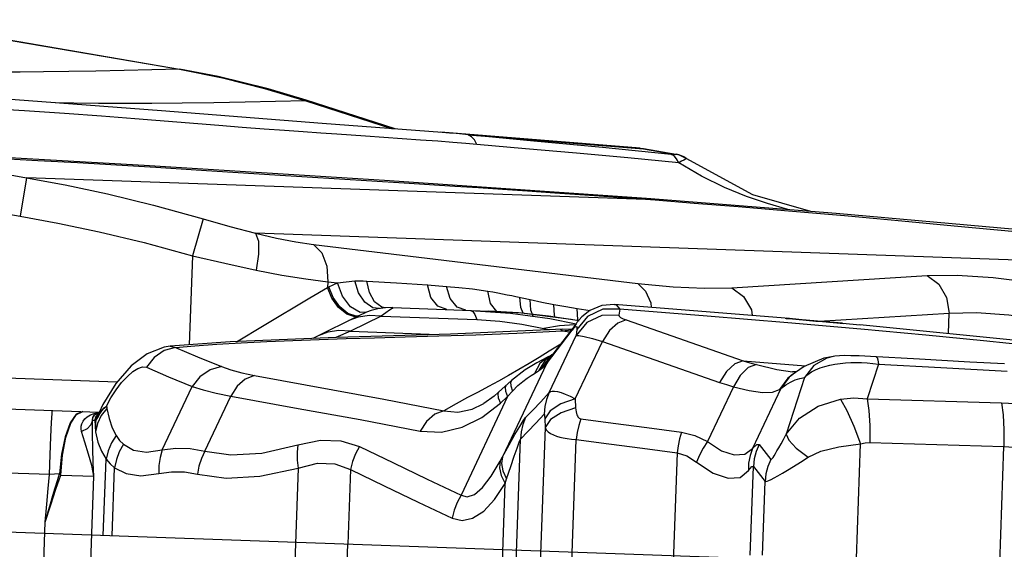
# Model space of a CAD drawing. Units: millimetres. Extents: x 141006 to 160003, y 4362 to 17014.
# Drawn here: x 147394 to 147746, y 11370 to 11559 of the extents above; entities that cross this region are included whole.
import ezdxf

# ---------------------------------------------------------------- set-up
doc = ezdxf.new("R2010")
doc.units = ezdxf.units.MM
doc.layers.add('DEFAULT', color=7, linetype='Continuous')
doc.layers.add('DiKom', color=7, linetype='Continuous')

# ---------------------------------------------------------------- blocks, each defined once
blk = doc.blocks.new('RC-20401')
at = {"layer": 'DiKom', "color": 7, "linetype": 'Continuous'}
for p, q in [((167329.13, 11559.36), (167432.22, 11541.71)), ((167329.14, 11559.44), (167432.23, 11541.79)), ((167432.23, 11541.79), (167432.22, 11541.71)), ((167425.8, 11526.85), (167365.73, 11531.43)), ((167477.52, 11530.68), (167477.46, 11530.47)), ((167477.46, 11530.47), (167508.49, 11520.45)), ((167509.41, 11520.39), (167477.52, 11530.68)), ((167446.28, 11521.63), (167416.3, 11524.02)), ((167518.48, 11516.43), (167498.77, 11517.78)), ((167597.06, 11513.51), (167525.79, 11519.19)), ((167535.52, 11518.28), (167562.69, 11516.1)), ((167524.66, 11515.98), (167518.48, 11516.43)), ((167530.05, 11515.58), (167524.66, 11515.98)), ((167534.7, 11515.21), (167530.05, 11515.58)), ((167538.62, 11514.88), (167534.7, 11515.21)), ((167562.69, 11516.1), (167598.29, 11513.28)), ((167597.06, 11513.51), (167598.29, 11513.28)), ((167598.31, 11513.35), (167598.29, 11513.28)), ((167598.29, 11513.28), (167609.89, 11511.29)), ((167598.31, 11513.35), (167609.9, 11511.37)), ((167419.62, 11507.32), (167348.3, 11511.34)), ((167610.88, 11508.34), (167592.71, 11510.03)), ((167609.22, 11510.73), (167608.18, 11511.32)), ((167609.89, 11511.29), (167609.91, 11511.37)), ((167613.57, 11509.85), (167613.53, 11509.78)), ((167611.91, 11508.82), (167610.88, 11508.34)), ((167619.05, 11503.49), (167610.88, 11508.34)), ((167362.11, 11505.62), (167377.57, 11502.98)), ((167377.57, 11502.98), (167375.22, 11489.25)), ((167602.46, 11495), (167377.57, 11502.98)), ((167438.24, 11505.8), (167466.39, 11504.03)), ((167466.39, 11504.03), (167512.59, 11501.13)), ((167589.25, 11495.96), (167602.46, 11495)), ((167599.33, 11495.57), (167602.46, 11495)), ((167667.21, 11490.18), (167599.33, 11495.57)), ((167359.76, 11491.9), (167375.22, 11489.25)), ((167731.46, 11484.51), (167667.21, 11490.18)), ((167440.68, 11488.31), (167436.85, 11475.1)), ((167709.49, 11485.82), (167731.41, 11483.76)), ((167811.35, 11470.64), (167459.48, 11483.11)), ((167480.18, 11479.14), (167596.22, 11465.19)), ((167436.85, 11475.1), (167435.72, 11443.2)), ((167629.93, 11463.64), (167699.74, 11468.04)), ((167485.31, 11465.79), (167485.24, 11463.74)), ((167485.24, 11463.74), (167485.63, 11463.94)), ((167485.31, 11465.79), (167488.8, 11465.37)), ((167520.93, 11464.63), (167527.79, 11464.13)), ((167543.55, 11457.98), (167542.56, 11462.41)), ((167552.6, 11460.53), (167557.71, 11459.41)), ((167501.42, 11456.42), (167498.54, 11458.44)), ((167504.69, 11456.67), (167502.08, 11458.63)), ((167534.73, 11455.59), (167531.58, 11456.75)), ((167545.74, 11455.12), (167543.55, 11457.98)), ((167648.98, 11452.73), (167587.94, 11457.68)), ((167504.37, 11453.49), (167493.41, 11448.07)), ((167499.11, 11454.85), (167496.88, 11454.79)), ((167503.82, 11456.16), (167501.42, 11456.42)), ((167505.92, 11456.46), (167503.18, 11456.07)), ((167506.05, 11454.66), (167504.37, 11453.49)), ((167504.37, 11453.49), (167538.69, 11452.27)), ((167505.82, 11456.44), (167504.69, 11456.67)), ((167508.57, 11456.52), (167505.92, 11456.46)), ((167508.57, 11456.52), (167542.9, 11455.3)), ((167575.2, 11451.82), (167564.28, 11453.51)), ((167574.83, 11452.15), (167574.58, 11456.19)), ((167574.58, 11456.19), (167579.17, 11455.51)), ((167589.76, 11456), (167589.44, 11453.86)), ((167661.07, 11451.66), (167707.61, 11454.59)), ((167707.35, 11447.23), (167707.61, 11454.59)), ((167452.59, 11444.34), (167462.55, 11450.27)), ((167568.17, 11450.08), (167562.61, 11449.02)), ((167564.79, 11452.69), (167574.13, 11450.77)), ((167574.14, 11450.78), (167564.98, 11438.77)), ((167573.63, 11450.33), (167568.17, 11450.08)), ((167575.01, 11451.81), (167572.41, 11452.31)), ((167574.13, 11450.76), (167572.72, 11448.44)), ((167574.42, 11449.79), (167574.46, 11448.72)), ((167574.98, 11451.78), (167574.83, 11452.15)), ((167592.11, 11452.13), (167633.98, 11437.56)), ((167648.98, 11452.73), (167649.31, 11452.7)), ((167649.31, 11452.7), (167651.55, 11452.5)), ((167676.04, 11448.89), (167649.93, 11451.15)), ((167651.55, 11452.5), (167657.64, 11451.93)), ((167669.52, 11450.94), (167661.97, 11451.58)), ((167662.27, 11451.53), (167669.93, 11450.9)), ((167664.09, 11451.4), (167664.61, 11451.34)), ((167669.52, 11450.94), (167675.77, 11450.38)), ((167481.9, 11446.49), (167479.92, 11445.52)), ((167493.41, 11448.07), (167488.23, 11445.88)), ((167493.41, 11448.07), (167524.66, 11446.97)), ((167562.61, 11449.02), (167564.54, 11448.58)), ((167563.56, 11436.43), (167572.72, 11448.44)), ((167564.5, 11426.18), (167574.14, 11446.58)), ((167569.14, 11448.19), (167568.63, 11448.75)), ((167569.14, 11448.19), (167572.51, 11448.65)), ((167569.14, 11448.19), (167571.93, 11447.88)), ((167572.52, 11448.66), (167569.4, 11448.78)), ((167574.46, 11448.72), (167574.14, 11446.58)), ((167428.88, 11442.71), (167426.82, 11442.41)), ((167428.87, 11442.71), (167428.88, 11442.71)), ((167450.42, 11444.25), (167428.88, 11442.71)), ((167428.88, 11442.71), (167430.78, 11442.31)), ((167568.14, 11443.16), (167564.55, 11440.94)), ((167568.51, 11443.4), (167568.14, 11443.16)), ((167573.87, 11423.9), (167583.55, 11444.39)), ((167583.55, 11444.39), (167625.44, 11429.82)), ((167420.72, 11440.05), (167414.96, 11435.68)), ((167426.82, 11442.41), (167420.72, 11440.05)), ((167426.74, 11441.15), (167423.16, 11438.71)), ((167430.78, 11442.31), (167426.74, 11441.15)), ((167564.55, 11440.94), (167560.96, 11438.75)), ((167565.51, 11439.62), (167563.04, 11437.7)), ((167565.22, 11439.46), (167563.93, 11438.78)), ((167565.55, 11439.52), (167564.38, 11438.59)), ((167565.51, 11439.62), (167565.22, 11439.46)), ((167565.73, 11439.75), (167565.51, 11439.63)), ((167565.51, 11439.63), (167565.51, 11439.62)), ((167666.26, 11439.12), (167666.18, 11439.1)), ((167414.96, 11435.68), (167409.51, 11429.45)), ((167423.16, 11438.71), (167420.4, 11435.24)), ((167563.56, 11436.43), (167547.83, 11403.14)), ((167560.06, 11436.78), (167555.89, 11434.28)), ((167563.92, 11438.77), (167560.06, 11436.78)), ((167563.04, 11437.7), (167560.71, 11433.98)), ((167564.38, 11438.59), (167561.77, 11434.73)), ((167564.98, 11438.77), (167563.56, 11436.43)), ((167563.93, 11438.78), (167563.92, 11438.77)), ((167633.98, 11437.56), (167656.18, 11435.67)), ((167638.67, 11436.17), (167645.93, 11434.44)), ((167668.63, 11436.58), (167670.5, 11436.76)), ((167682.38, 11436.37), (167678.36, 11423.96)), ((167696.97, 11438.06), (167679.53, 11439.05)), ((167680.36, 11436.6), (167682.38, 11436.37)), ((167682.38, 11436.37), (167704.69, 11435.11)), ((167322.81, 11433.08), (167409.98, 11429.99)), ((167549.99, 11432.3), (167546.35, 11430.25)), ((167553.68, 11434.42), (167549.99, 11432.3)), ((167555.89, 11434.28), (167551.06, 11430.49)), ((167559.23, 11433), (167560.71, 11433.98)), ((167645.93, 11434.44), (167651.58, 11433.59)), ((167651.67, 11432.65), (167649.92, 11431.29)), ((167651.01, 11432.16), (167650.42, 11431.65)), ((167651.1, 11432.23), (167651.01, 11432.16)), ((167655.74, 11435.49), (167651.1, 11432.23)), ((167651.58, 11433.59), (167651.59, 11433.59)), ((167652.97, 11433.55), (167651.59, 11433.59)), ((167704.69, 11435.11), (167728.44, 11433.81)), ((167546.35, 11430.25), (167542.76, 11428.29)), ((167551.06, 11430.49), (167546.45, 11426.26)), ((167549.01, 11428.6), (167548.72, 11428.03)), ((167550.75, 11428.57), (167551.38, 11426.69)), ((167649.92, 11431.29), (167646.98, 11427.25)), ((167650.42, 11431.65), (167647.42, 11427.57)), ((167655.94, 11431.54), (167649.37, 11411.27)), ((167652.54, 11430.71), (167654.22, 11431.21)), ((167654.22, 11431.21), (167655.94, 11431.54)), ((167426.1, 11405.69), (167436.8, 11428.32)), ((167546.45, 11426.26), (167544.83, 11424.85)), ((167548.72, 11428.03), (167548.85, 11426.66)), ((167548.85, 11426.66), (167549.63, 11424.73)), ((167549.63, 11424.73), (167551.38, 11426.69)), ((167630.47, 11428.24), (167621.2, 11408.63)), ((167647.42, 11427.57), (167637.28, 11406.13)), ((167320.23, 11422.17), (167403.52, 11419.22)), ((167406.13, 11421.36), (167407.7, 11424.33)), ((167441.27, 11405.24), (167450.58, 11424.94)), ((167549.63, 11424.73), (167532.99, 11389.53)), ((167540.47, 11417.29), (167547.08, 11422.38)), ((167540.9, 11422.12), (167541.14, 11422.26)), ((167544.83, 11424.85), (167541.13, 11422.25)), ((167546.3, 11424.32), (167547.08, 11422.38)), ((167547.08, 11422.38), (167549.63, 11424.73)), ((167573.87, 11423.9), (167573.99, 11420.76)), ((167678.36, 11423.96), (167726.37, 11422.47)), ((167402.61, 11417.94), (167402.99, 11418.37)), ((167402.97, 11418.28), (167402.92, 11418.14)), ((167402.99, 11418.37), (167402.97, 11418.28)), ((167403.08, 11418.6), (167402.99, 11418.37)), ((167403.44, 11418.81), (167403.05, 11417.74)), ((167403.52, 11419.04), (167403.44, 11418.89)), ((167403.49, 11418.94), (167403.44, 11418.81)), ((167403.48, 11418.96), (167403.45, 11418.91)), ((167403.55, 11419.09), (167403.49, 11418.94)), ((167403.54, 11419.07), (167403.52, 11419.04)), ((167406.3, 11420.5), (167404.28, 11417.93)), ((167405.35, 11420.61), (167406.13, 11421.36)), ((167405.35, 11420.74), (167406.13, 11421.36)), ((167406.13, 11421.36), (167406.22, 11420.95)), ((167406.22, 11420.95), (167406.3, 11420.5)), ((167401.13, 11416.3), (167400.58, 11414.61)), ((167401.13, 11416.29), (167401.42, 11416.29)), ((167401.42, 11416.29), (167401.99, 11416.27)), ((167401.99, 11416.27), (167402.14, 11412.15)), ((167401.99, 11416.27), (167402.02, 11416.13)), ((167402.88, 11415.12), (167402.14, 11412.15)), ((167402.22, 11416.33), (167402.33, 11416.58)), ((167402.33, 11416.58), (167402.24, 11415.13)), ((167402.33, 11416.58), (167402.43, 11416.61)), ((167404.28, 11417.93), (167402.88, 11415.12)), ((167562.94, 11416.84), (167563.06, 11413.7)), ((167563.06, 11413.7), (167558.25, 11278.18)), ((167551.25, 11323.31), (167554.31, 11409.52)), ((167569.54, 11277.76), (167574.21, 11409.41)), ((167639.66, 11407.63), (167643.85, 11402.2)), ((167674.5, 11366.88), (167675.95, 11407.83)), ((167679.2, 11408.37), (167727.21, 11406.88)), ((167610.31, 11404.63), (167607.94, 11337.92)), ((167725.72, 11365), (167727.21, 11406.88)), ((167405, 11375.14), (167405.97, 11402.42)), ((167547.02, 11401.62), (167547.83, 11403.14)), ((167385.77, 11396.83), (167347.32, 11398.19)), ((167385.3, 11391.87), (167385.77, 11396.83)), ((167389.37, 11397.17), (167385.77, 11396.83)), ((167389.84, 11396.69), (167389.37, 11397.17)), ((167408.19, 11375.02), (167409.05, 11399.28)), ((167474.74, 11399.18), (167472.14, 11326)), ((167493.44, 11398.66), (167492.5, 11372.03)), ((167636.48, 11368.06), (167637.6, 11399.8)), ((167637.6, 11399.8), (167641.79, 11394.38)), ((167389.84, 11396.69), (167401.58, 11396.27)), ((167396.3, 11247.36), (167401.58, 11396.27)), ((167546.28, 11323.49), (167548.77, 11393.71)), ((167548.77, 11393.71), (167549.31, 11395.34)), ((167640.85, 11368.07), (167641.79, 11394.38)), ((167384.79, 11386.24), (167385.3, 11391.87)), ((167384.24, 11379.8), (167384.79, 11386.24)), ((167379.45, 11244.83), (167384.24, 11379.8)), ((167301.88, 11378.79), (168436.64, 11338.56)), ((167491.44, 11342.05), (167492.5, 11372.04))]:
    blk.add_line(p, q, dxfattribs=at)
for points in [[(167432.22, 11541.71), (167422.41, 11541.47), (167412.41, 11541.25), (167402.37, 11541.05), (167392.63, 11540.89), (167383.55, 11540.79), (167375.23, 11540.74), (167367.5, 11540.73), (167360.04, 11540.77), (167352.59, 11540.85), (167344.94, 11540.98)], [(167432.22, 11541.71), (167447.59, 11538.66), (167462.68, 11534.91), (167477.46, 11530.47)], [(167477.52, 11530.68), (167463.97, 11534.73), (167446.11, 11539.11), (167432.23, 11541.79)], [(167376.85, 11526.9), (167362.81, 11527.75), (167350.35, 11528.4), (167339.4, 11528.85), (167329.25, 11529.17), (167319.81, 11529.37), (167311.24, 11529.45)], [(167477.46, 11530.47), (167466.66, 11530.22), (167455.73, 11529.98), (167444.51, 11529.76), (167433.22, 11529.6), (167422.4, 11529.51), (167412.43, 11529.49), (167403.26, 11529.53), (167394.5, 11529.62), (167387.97, 11529.73)], [(167416.3, 11524.02), (167404.31, 11524.95), (167391.09, 11525.93), (167376.85, 11526.9)], [(167526.18, 11519.16), (167483.27, 11522.29), (167425.8, 11526.85)], [(167498.77, 11517.78), (167488.53, 11518.49), (167482.77, 11518.89), (167476.53, 11519.34), (167469.8, 11519.83), (167462.54, 11520.37), (167454.72, 11520.97), (167446.28, 11521.63)], [(167531.24, 11518.72), (167528.82, 11518.94), (167526.18, 11519.16)], [(167535.52, 11518.28), (167533.47, 11518.5), (167531.24, 11518.72)], [(167538.62, 11514.88), (167537.8, 11516.45), (167536.74, 11517.61), (167535.52, 11518.28)], [(167608.18, 11511.32), (167583.66, 11513.73), (167559.07, 11516.08), (167535.52, 11518.28)], [(167592.71, 11510.03), (167574.27, 11511.71), (167556.11, 11513.34), (167538.62, 11514.88)], [(167597.05, 11513.51), (167598.07, 11513.39), (167598.31, 11513.35)], [(167350.65, 11510.8), (167366.74, 11509.98), (167381.61, 11509.17), (167395.74, 11508.37), (167409.69, 11507.54), (167423.84, 11506.69), (167438.24, 11505.8)], [(167609.89, 11511.29), (167609.75, 11511.24), (167609.4, 11511.23), (167608.86, 11511.26), (167608.18, 11511.32)], [(167610.88, 11508.34), (167610.14, 11509.72), (167609.22, 11510.73)], [(167613.53, 11509.78), (167612.4, 11510.46), (167611.17, 11510.97), (167609.89, 11511.29)], [(167613.53, 11509.78), (167613.28, 11509.56), (167612.72, 11509.23), (167611.91, 11508.82)], [(167658.19, 11490.9), (167637.35, 11496.9), (167613.57, 11509.85)], [(167599.33, 11495.57), (167505.63, 11501.94), (167419.62, 11507.32)], [(167377.57, 11502.98), (167391.4, 11500.41), (167406.55, 11497.18), (167422.99, 11493.2), (167440.68, 11488.31)], [(167650.34, 11491.52), (167649.86, 11491.64), (167642.59, 11493.75), (167635.16, 11496.27), (167627.27, 11499.46), (167619.05, 11503.49)], [(167512.59, 11501.13), (167530.75, 11499.97), (167539.28, 11499.41), (167547.85, 11498.85), (167556.81, 11498.24), (167566.52, 11497.57), (167577.28, 11496.82), (167589.25, 11495.96)], [(167602.46, 11495), (167616.42, 11493.92), (167632.18, 11492.65), (167650.18, 11491.14), (167670.15, 11489.41), (167690.7, 11487.56), (167709.49, 11485.82)], [(167375.22, 11489.25), (167388.72, 11486.77), (167403.52, 11483.66), (167419.57, 11479.82), (167436.85, 11475.1)], [(167440.68, 11488.31), (167450.24, 11485.57), (167459.48, 11483.11)], [(167459.48, 11483.11), (167460.49, 11480.27), (167460.56, 11475.6), (167459.67, 11469.94)], [(167459.48, 11483.11), (167466.92, 11481.4), (167473.88, 11480.06), (167480.18, 11479.14)], [(167480.18, 11479.14), (167483.18, 11476.08), (167484.99, 11471.37), (167485.31, 11465.79)], [(167436.85, 11475.1), (167448.45, 11472.38), (167459.67, 11469.94)], [(167459.67, 11469.94), (167468.91, 11468.15), (167477.5, 11466.77), (167485.31, 11465.79)], [(167699.74, 11468.04), (167710.55, 11468.17), (167723.34, 11467.32), (167737.87, 11465.51)], [(167699.74, 11468.04), (167703.9, 11464.93), (167706.67, 11460.19), (167707.61, 11454.59)], [(167485.63, 11463.94), (167487.19, 11464.69), (167488.8, 11465.37)], [(167492.48, 11454.43), (167489.59, 11456.77), (167487.19, 11460.1), (167485.63, 11463.94)], [(167488.8, 11465.37), (167491.93, 11465.8), (167495.03, 11466.05)], [(167496.88, 11454.79), (167493.42, 11456.85), (167490.52, 11460.64), (167488.8, 11465.37)], [(167495.03, 11466.05), (167496.56, 11466.09), (167497.99, 11466.08), (167499.31, 11466.03)], [(167498.54, 11458.44), (167496.28, 11461.83), (167495.03, 11466.05)], [(167502.08, 11458.63), (167500.2, 11461.91), (167499.31, 11466.03)], [(167499.31, 11466.03), (167509.88, 11465.39), (167520.93, 11464.63)], [(167527.9, 11455.83), (167524.7, 11457.03), (167522.22, 11460.17), (167520.93, 11464.63)], [(167531.58, 11456.75), (167529.11, 11459.79), (167527.79, 11464.13)], [(167527.79, 11464.13), (167532.23, 11463.75), (167537.15, 11463.19), (167542.56, 11462.41)], [(167596.22, 11465.19), (167599.03, 11462.43), (167600.84, 11458.23), (167601.03, 11456.62)], [(167596.22, 11465.19), (167608.85, 11463.95), (167620.13, 11463.43), (167629.93, 11463.64)], [(167462.55, 11450.27), (167478.92, 11460), (167485.24, 11463.74)], [(167492.08, 11454.23), (167489.2, 11456.56), (167486.8, 11459.89), (167485.24, 11463.74)], [(167542.56, 11462.41), (167544.31, 11462.13), (167546.1, 11461.81), (167547.87, 11461.48), (167549.55, 11461.16), (167551.11, 11460.84), (167552.6, 11460.53)], [(167629.93, 11463.64), (167634.08, 11460.53), (167636.86, 11455.78), (167637.21, 11453.69)], [(167555.21, 11454.5), (167554.36, 11456.52), (167554.07, 11460.21)], [(167558.82, 11453.49), (167557.95, 11455.62), (167557.71, 11459.41)], [(167557.71, 11459.41), (167561.94, 11458.51), (167566.18, 11457.67)], [(167566.68, 11453.04), (167566.41, 11453.71), (167566.18, 11457.67)], [(167566.18, 11457.67), (167570.44, 11456.89), (167574.58, 11456.19)], [(167587.93, 11457.68), (167583.36, 11457.3), (167579.06, 11455.47), (167576.24, 11453.2), (167574.45, 11451.18), (167574.13, 11450.76)], [(167587.93, 11457.68), (167588.52, 11457.53), (167589.76, 11456)], [(167503.18, 11456.07), (167500.86, 11455.48), (167499.19, 11454.89), (167498.17, 11454.46), (167497.41, 11454.11), (167496.66, 11453.76), (167495.83, 11453.36), (167494.86, 11452.88), (167481.89, 11446.49)], [(167495.91, 11453.4), (167495.04, 11453.24), (167492.08, 11454.23)], [(167496.34, 11453.61), (167495.43, 11453.44), (167492.48, 11454.43)], [(167504.37, 11453.49), (167500.24, 11453.76), (167496.22, 11453.16), (167492.8, 11451.87)], [(167508.57, 11456.52), (167508.29, 11456.27), (167507.39, 11455.61), (167506.05, 11454.66)], [(167536.34, 11455.53), (167537.16, 11455.15), (167537.94, 11454.06), (167538.69, 11452.27)], [(167536.34, 11455.53), (167550.7, 11454.57), (167564.79, 11452.69)], [(167564.28, 11453.51), (167553.57, 11454.66), (167542.88, 11455.3)], [(167572.41, 11452.31), (167554.66, 11454.57), (167542.9, 11455.3)], [(167589.44, 11453.86), (167583.38, 11453.77), (167577.94, 11451.19), (167574.14, 11446.58)], [(167589.76, 11456), (167583.7, 11455.92), (167578.26, 11453.33), (167574.46, 11448.72)], [(167589.44, 11453.86), (167589.58, 11453.47), (167590.1, 11453.04), (167590.96, 11452.58), (167592.11, 11452.13)], [(167649.93, 11451.15), (167621.06, 11453.5), (167589.76, 11456)], [(167707.61, 11454.59), (167717.43, 11454.76), (167729, 11453.95), (167742.19, 11452.19)], [(167538.69, 11452.27), (167546.86, 11451.73), (167554.79, 11450.66), (167562.61, 11449.02)], [(167572.72, 11448.44), (167573.82, 11449.67), (167574.42, 11449.79)], [(167592.11, 11452.13), (167589.1, 11451.01), (167586.12, 11448.31), (167583.56, 11444.39)], [(167661.97, 11451.58), (167655.08, 11452.19), (167649.32, 11452.71)], [(167657.64, 11451.93), (167659.93, 11451.72), (167662.27, 11451.53)], [(167866.83, 11427.54), (167805.15, 11436.47), (167735.27, 11444.45), (167675.71, 11450.39)], [(167430.78, 11442.31), (167437.7, 11442.86), (167445.62, 11443.41), (167454.36, 11443.93), (167463.53, 11444.4), (167472.83, 11444.79), (167482.23, 11445.13), (167491.9, 11445.44), (167502.07, 11445.74), (167513.02, 11446.05), (167525.01, 11446.41), (167538.28, 11446.85), (167552.97, 11447.42), (167569.14, 11448.19)], [(167569.4, 11448.78), (167529.17, 11447.1), (167488.38, 11445.88), (167450.42, 11444.25)], [(167493.4, 11448.07), (167489.29, 11448.35), (167485.28, 11447.75), (167481.9, 11446.49)], [(167574.14, 11446.58), (167575.12, 11446.6), (167577.1, 11446.23), (167579.97, 11445.47), (167583.55, 11444.39)], [(167851.27, 11429.35), (167841.53, 11430.74), (167832.36, 11431.91), (167823.66, 11432.96), (167814.87, 11434.02), (167805.28, 11435.16), (167794.55, 11436.43), (167782.62, 11437.82), (167769.4, 11439.33), (167754.68, 11440.98), (167738.26, 11442.77), (167719.87, 11444.69), (167699.24, 11446.74), (167676.04, 11448.89)], [(167430.78, 11442.31), (167438.71, 11438.93), (167447.24, 11435.43)], [(167666.26, 11439.12), (167662.77, 11438.41), (167655.74, 11435.49)], [(167666.18, 11439.1), (167663.86, 11438.52), (167659.21, 11435.82), (167655.94, 11431.54)], [(167679.53, 11439.05), (167675.46, 11439.24), (167672.41, 11439.33), (167670.22, 11439.36), (167668.46, 11439.32), (167666.69, 11439.18), (167666.18, 11439.1)], [(167560.96, 11438.75), (167557.35, 11436.58), (167553.68, 11434.42)], [(167563.92, 11438.77), (167561.13, 11436.5), (167559.23, 11433)], [(167561.77, 11434.73), (167562.83, 11435.61), (167563.56, 11436.43)], [(167633.98, 11437.56), (167630.97, 11436.44), (167628, 11433.75), (167625.44, 11429.82)], [(167638.67, 11436.17), (167635.74, 11435.07), (167632.88, 11432.31), (167630.47, 11428.24)], [(167633.98, 11437.56), (167636.31, 11436.83), (167638.67, 11436.17)], [(167661.45, 11434.99), (167663.17, 11435.54), (167664.96, 11435.98), (167666.79, 11436.32), (167668.63, 11436.58)], [(167670.5, 11436.76), (167672.4, 11436.86), (167674.35, 11436.89), (167676.33, 11436.86)], [(167676.33, 11436.86), (167678.34, 11436.76), (167680.36, 11436.6)], [(167681.51, 11438.94), (167681.83, 11438.68), (167682.14, 11437.81), (167682.38, 11436.37)], [(167727.5, 11436.39), (167715.07, 11437.05), (167696.97, 11438.06)], [(167407.7, 11424.33), (167409.55, 11427.19), (167411.55, 11429.78), (167413.59, 11431.97), (167415.56, 11433.67), (167417.38, 11434.81), (167419.02, 11435.37), (167420.4, 11435.24)], [(167420.4, 11435.24), (167428.31, 11431.84), (167436.8, 11428.32)], [(167447.24, 11435.43), (167443.17, 11434.28), (167439.57, 11431.83), (167436.8, 11428.32)], [(167447.24, 11435.43), (167450.58, 11434.26), (167454.54, 11433.21), (167459.09, 11432.26)], [(167459.09, 11432.26), (167455.79, 11430.98), (167452.86, 11428.45), (167450.58, 11424.94)], [(167459.09, 11432.26), (167505.38, 11423.82), (167526.84, 11419.68)], [(167556.66, 11431.29), (167558.04, 11432.22), (167559.23, 11433)], [(167560.71, 11433.98), (167561.26, 11434.36), (167561.77, 11434.73)], [(167655.94, 11431.54), (167657.05, 11432.62), (167658.36, 11433.54), (167659.83, 11434.32), (167661.45, 11434.99)], [(167409.51, 11429.45), (167404.84, 11421.85), (167403.55, 11419.08)], [(167551.06, 11430.49), (167550.73, 11429.92), (167550.75, 11428.57)], [(167551.38, 11426.69), (167553.31, 11428.64), (167555.08, 11430.14), (167556.66, 11431.29)], [(167625.44, 11429.82), (167627.94, 11429), (167630.47, 11428.24)], [(167647.42, 11427.57), (167649.15, 11428.89), (167650.86, 11429.94), (167652.54, 11430.71)], [(167436.8, 11428.32), (167440.73, 11427.13), (167445.33, 11426), (167450.58, 11424.94)], [(167542.76, 11428.29), (167539.13, 11426.35), (167535.33, 11424.35), (167531.24, 11422.15), (167526.84, 11419.68)], [(167546.45, 11426.26), (167546.16, 11425.69), (167546.3, 11424.32)], [(167556.1, 11417.2), (167558.68, 11419.89), (167561.49, 11422.91), (167564.5, 11426.18)], [(167564.5, 11426.18), (167563.54, 11423.72), (167562.95, 11421.14), (167562.73, 11418.5)], [(167564.5, 11426.18), (167564.94, 11426.5), (167565.57, 11426.67), (167566.43, 11426.68), (167567.5, 11426.52), (167568.79, 11426.16), (167570.29, 11425.61), (167571.99, 11424.85), (167573.87, 11423.9)], [(167630.47, 11428.24), (167636.1, 11426.88), (167640.8, 11426.21), (167644.46, 11426.33), (167646.98, 11427.25)], [(167646.98, 11427.25), (167647.22, 11427.42), (167647.42, 11427.57)], [(167450.58, 11424.94), (167474.7, 11420.52), (167496.86, 11416.49), (167518.38, 11412.39)], [(167526.84, 11419.68), (167531.86, 11419.17), (167536.93, 11420.25), (167540.9, 11422.12)], [(167573.87, 11423.9), (167568.64, 11422.12), (167564.85, 11419.67), (167562.94, 11416.84)], [(167649.37, 11411.27), (167654.13, 11417.07), (167660.83, 11421.35), (167668.75, 11423.78)], [(167668.75, 11423.78), (167673.56, 11424.26), (167678.36, 11423.96)], [(167668.75, 11423.79), (167671.02, 11419.77), (167673.53, 11414.21), (167675.95, 11407.83)], [(167678.36, 11423.96), (167678.93, 11419.72), (167679.22, 11414.34), (167679.2, 11408.37)], [(167726.37, 11422.47), (167726.95, 11418.23), (167727.24, 11412.86), (167727.21, 11406.88)], [(167726.37, 11422.47), (167728.83, 11422.37), (167731.32, 11422.2)], [(167385.77, 11396.83), (167386.03, 11403.93), (167386.27, 11410.34), (167386.49, 11415.42), (167386.64, 11418.69), (167386.72, 11419.81)], [(167397.62, 11419.42), (167395.32, 11418.41), (167393.15, 11415.3), (167391.32, 11410.38), (167390.02, 11404.13), (167389.37, 11397.17)], [(167389.84, 11396.69), (167390.42, 11403.76), (167391.64, 11410.15), (167393.36, 11415.18), (167395.43, 11418.38), (167397.62, 11419.42)], [(167399.26, 11417.52), (167400.36, 11418.2), (167401.7, 11418.74), (167403.27, 11419.08), (167403.5, 11419.09)], [(167401.3, 11417.32), (167401.36, 11417.44), (167401.57, 11417.81), (167401.87, 11418.16), (167402.27, 11418.49), (167402.78, 11418.77), (167403.4, 11418.99), (167403.51, 11419.01)], [(167402.22, 11416.33), (167402.28, 11416.78), (167402.41, 11417.24), (167402.62, 11417.7), (167402.92, 11418.14)], [(167402.92, 11418.14), (167402.92, 11418), (167402.92, 11417.85), (167402.9, 11417.69), (167402.86, 11417.51), (167402.79, 11417.3), (167402.69, 11417.07), (167402.56, 11416.84), (167402.43, 11416.61)], [(167402.92, 11418.14), (167403.13, 11418.34), (167403.3, 11418.57), (167403.44, 11418.81)], [(167403, 11418.37), (167403.25, 11418.62), (167403.45, 11418.91)], [(167403.03, 11417.26), (167403.72, 11418.52), (167404.51, 11419.66), (167405.35, 11420.61)], [(167403.05, 11417.74), (167403.73, 11418.91), (167404.53, 11419.92), (167405.35, 11420.74)], [(167403.48, 11418.96), (167403.28, 11418.84), (167403.08, 11418.6)], [(167406.3, 11420.5), (167407.05, 11416.85), (167408.12, 11413.6), (167409.54, 11410.79)], [(167526.84, 11419.68), (167523.57, 11418.39), (167520.65, 11415.87), (167518.38, 11412.39)], [(167554.31, 11409.52), (167556.9, 11412.2), (167559.72, 11415.23), (167562.73, 11418.5)], [(167562.73, 11418.5), (167562.76, 11418.5), (167562.79, 11418.45), (167562.82, 11418.35), (167562.84, 11418.17), (167562.87, 11417.94), (167562.9, 11417.64), (167562.92, 11417.27), (167562.94, 11416.84)], [(167573.99, 11420.76), (167568.76, 11418.98), (167564.97, 11416.53), (167563.06, 11413.7)], [(167573.99, 11420.76), (167574.05, 11419.98), (167574.14, 11419.29), (167574.28, 11418.7), (167574.44, 11418.2), (167574.62, 11417.8), (167574.81, 11417.48), (167575.03, 11417.22), (167575.26, 11417.02), (167575.52, 11416.88), (167575.82, 11416.8)], [(167397.21, 11412.3), (167397.05, 11413.25), (167397.09, 11414.14), (167397.32, 11415.02), (167397.75, 11415.9), (167398.39, 11416.75), (167399.26, 11417.52)], [(167400.58, 11414.61), (167399.2, 11413.2), (167397.21, 11412.3)], [(167401.13, 11416.29), (167401.15, 11416.7), (167401.22, 11417.07), (167401.3, 11417.32)], [(167401.58, 11396.27), (167401.41, 11401.06), (167401.26, 11406.22), (167401.16, 11411.47), (167401.13, 11416.29)], [(167402.02, 11416.13), (167402.05, 11416.57), (167402.15, 11417.02), (167402.33, 11417.49), (167402.61, 11417.94)], [(167402.02, 11416.13), (167402.07, 11416.1), (167402.13, 11416.16), (167402.22, 11416.33)], [(167402.24, 11415.13), (167402.18, 11413.68), (167402.14, 11412.15)], [(167402.43, 11416.62), (167402.62, 11417.01), (167402.83, 11417.35), (167402.95, 11417.52), (167403.05, 11417.73)], [(167402.43, 11416.61), (167402.56, 11416.72), (167402.69, 11416.72), (167402.85, 11416.92), (167403.03, 11417.26)], [(167403.05, 11417.74), (167403.02, 11417.59), (167403.02, 11417.43), (167403.03, 11417.26)], [(167518.38, 11412.39), (167525.98, 11412.04), (167533.43, 11413.78), (167540.47, 11417.29)], [(167547.83, 11403.14), (167550.2, 11407.48), (167552.26, 11411.15), (167553.97, 11414.06), (167555.27, 11416.11), (167556.1, 11417.2)], [(167556.1, 11417.2), (167555.14, 11414.74), (167554.54, 11412.16), (167554.31, 11409.52)], [(167575.82, 11416.8), (167575.12, 11414.42), (167574.58, 11411.94), (167574.21, 11409.41)], [(167575.82, 11416.8), (167587.39, 11415.25), (167599.43, 11413.69), (167611.9, 11412.02)], [(167401.58, 11396.27), (167400.88, 11400.1), (167399.73, 11404.21), (167398.37, 11408.41), (167397.21, 11412.3)], [(167402.14, 11412.15), (167403.04, 11408.49), (167404.31, 11405.24), (167405.97, 11402.42)], [(167563.06, 11413.7), (167563.5, 11412.9), (167564.17, 11412.19), (167565.03, 11411.57), (167566.04, 11411.05), (167567.15, 11410.61), (167568.33, 11410.26), (167569.59, 11409.97), (167570.96, 11409.73), (167572.49, 11409.54), (167574.21, 11409.41)], [(167611.9, 11412.02), (167611.21, 11409.64), (167610.68, 11407.16), (167610.31, 11404.63)], [(167611.9, 11412.02), (167616.62, 11410.86), (167621.2, 11408.63)], [(167643.85, 11402.2), (167643.93, 11402.2), (167644.09, 11402.32), (167644.32, 11402.59), (167644.62, 11403), (167645, 11403.58), (167645.47, 11404.34), (167646.04, 11405.29), (167646.71, 11406.45), (167647.48, 11407.81), (167648.36, 11409.41), (167649.37, 11411.27)], [(167649.37, 11411.27), (167650.25, 11409.16), (167652.95, 11406.33), (167657.17, 11403.09)], [(167409.54, 11410.79), (167407.88, 11408.16), (167406.68, 11405.34), (167405.97, 11402.42)], [(167412.19, 11407.67), (167410.72, 11405.01), (167409.66, 11402.19), (167409.05, 11399.28)], [(167409.54, 11410.79), (167410.77, 11409.09), (167412.19, 11407.67)], [(167412.19, 11407.67), (167415.77, 11405.61), (167420.43, 11404.88), (167426.1, 11405.69)], [(167441.27, 11405.24), (167450.61, 11403.86), (167461.71, 11404.52), (167474.54, 11407.5)], [(167474.54, 11407.5), (167474.31, 11404.86), (167474.37, 11402.06), (167474.74, 11399.18)], [(167474.54, 11407.5), (167482.73, 11409.18), (167490, 11408.97), (167496.7, 11406.87)], [(167549.31, 11395.34), (167550.75, 11399.71), (167551.99, 11403.4), (167553.03, 11406.34), (167553.81, 11408.41), (167554.31, 11409.52)], [(167574.21, 11409.41), (167585.84, 11407.86), (167597.88, 11406.29), (167610.31, 11404.63)], [(167621.2, 11408.63), (167619.65, 11406.3), (167618.3, 11403.84), (167617.19, 11401.33)], [(167621.2, 11408.63), (167626.21, 11405.38), (167630.76, 11403.94), (167634.51, 11404.17), (167637.28, 11406.13)], [(167637.28, 11406.13), (167638.83, 11407.58), (167639.66, 11407.63)], [(167639.66, 11407.63), (167638.6, 11405.12), (167637.91, 11402.5), (167637.6, 11399.8)], [(167657.17, 11403.09), (167661.76, 11405.18), (167668.21, 11406.77), (167675.95, 11407.83)], [(167675.95, 11407.83), (167677.6, 11408.26), (167679.2, 11408.37)], [(167426.1, 11405.69), (167425.29, 11403), (167424.86, 11400.16), (167424.82, 11397.24)], [(167426.1, 11405.69), (167431, 11406.32), (167436.08, 11406.17), (167441.27, 11405.24)], [(167441.27, 11405.24), (167440.1, 11402.61), (167439.23, 11399.85), (167438.69, 11397.01)], [(167496.7, 11406.87), (167495.28, 11404.26), (167494.18, 11401.5), (167493.45, 11398.66)], [(167496.7, 11406.87), (167508.77, 11401.04), (167520.86, 11395.26), (167532.99, 11389.53)], [(167610.31, 11404.63), (167613.8, 11403.51), (167617.19, 11401.33)], [(167637.28, 11406.13), (167636.39, 11403.63), (167635.9, 11400.99), (167635.82, 11398.28)], [(167727.21, 11406.88), (167729, 11406.8), (167730.84, 11406.65)], [(167405.97, 11402.42), (167407.4, 11400.72), (167409.05, 11399.28)], [(167474.74, 11399.18), (167481.67, 11400.9), (167487.8, 11400.73), (167493.44, 11398.66)], [(167532.99, 11389.53), (167535.21, 11388.87), (167537.77, 11389.71), (167540.69, 11392.2), (167543.81, 11396.23), (167547.02, 11401.62)], [(167547.02, 11401.62), (167546.74, 11399.24), (167547.33, 11396.56), (167548.77, 11393.71)], [(167547.83, 11403.14), (167547.46, 11400.8), (167547.96, 11398.15), (167549.31, 11395.34)], [(167617.19, 11401.33), (167623.23, 11397.33), (167628.56, 11395.53), (167632.83, 11395.83), (167635.82, 11398.28)], [(167641.79, 11394.38), (167642.04, 11394.36), (167642.48, 11394.48), (167643.12, 11394.73), (167643.96, 11395.12), (167645.03, 11395.68), (167646.36, 11396.41), (167647.95, 11397.33), (167649.8, 11398.44), (167651.94, 11399.75), (167654.39, 11401.3), (167657.17, 11403.09)], [(167643.85, 11402.2), (167642.79, 11399.7), (167642.09, 11397.07), (167641.79, 11394.38)], [(167384.24, 11379.8), (167385.19, 11383.23), (167386.1, 11386.42), (167386.97, 11389.4), (167387.81, 11392.17), (167388.61, 11394.76), (167389.37, 11397.17)], [(167409.05, 11399.28), (167413.17, 11397.21), (167418.44, 11396.46), (167424.82, 11397.24)], [(167424.82, 11397.24), (167429.37, 11397.89), (167434.01, 11397.81), (167438.69, 11397.01)], [(167438.69, 11397.01), (167448.94, 11395.6), (167460.95, 11396.23), (167474.74, 11399.18)], [(167493.44, 11398.67), (167505.53, 11392.83), (167517.64, 11387.05), (167529.79, 11381.33)], [(167635.82, 11398.28), (167636.98, 11399.75), (167637.6, 11399.8)], [(167384.24, 11379.8), (167386.2, 11386.02), (167388.06, 11391.63), (167389.84, 11396.69)], [(167529.79, 11381.33), (167533.36, 11380.47), (167537.13, 11381.23), (167541.1, 11383.77), (167545.01, 11387.99), (167548.77, 11393.71)], [(167532.99, 11389.53), (167531.59, 11386.93), (167530.51, 11384.17), (167529.79, 11381.33)]]:
    blk.add_lwpolyline(points, dxfattribs=at)
for centre, radius, start, end in [((167608.39, 11502.49), 9, 54.8128, 80.2837), ((167404.09, 11416.19), 3, 100.9435, 157.9857)]:
    blk.add_arc(centre, radius, start, end, dxfattribs=at)

msp = doc.modelspace()

# ---------------------------------------------------------------- block references
at = {"layer": 'DEFAULT'}
msp.add_blockref('RC-20401', (-19981.16, 0), dxfattribs=at)

doc.saveas('drawing.dxf')
